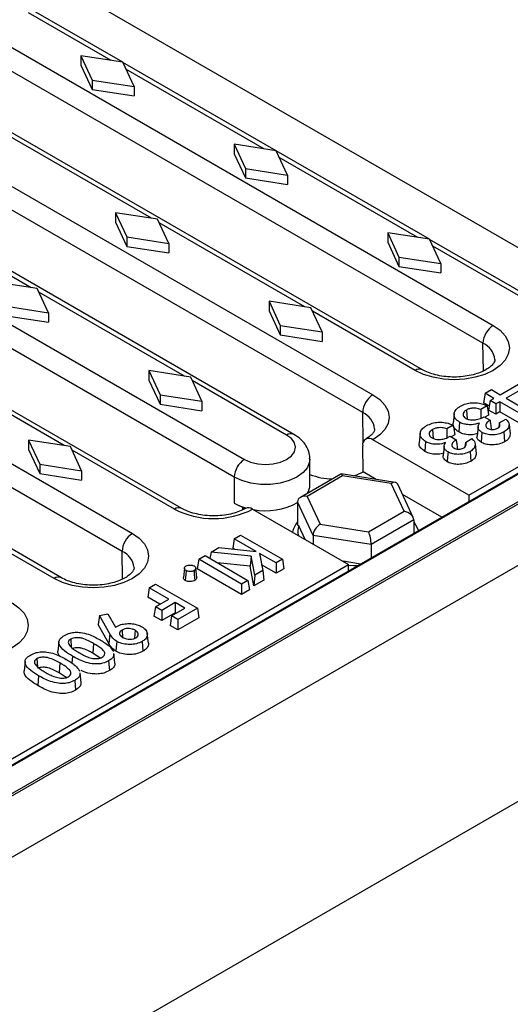
# Model space of a CAD drawing. Units: millimetres. Extents: x 0 to 420, y 0 to 297.
# Drawn here: x 136 to 152, y 110 to 144 of the extents above; entities that cross this region are included whole.
import ezdxf

# ---------------------------------------------------------------- set-up
doc = ezdxf.new("R2010")
doc.units = ezdxf.units.MM

msp = doc.modelspace()

# ---------------------------------------------------------------- linework, layer by layer
at = {"color": 7, "linetype": 'Continuous', "lineweight": 25}
for p, q in [((160.4195, 131.4583), (131.5696, 148.1131)), ((139.0795, 142.3068), (136.074, 144.0418)), ((134.493, 143.2486), (151.8878, 133.2068)), ((70.3341, 77.3305), (183.4712, 142.6431)), ((151.5343, 132.5873), (134.1395, 142.6292)), ((137.6334, 142.5307), (138.0223, 141.6939)), ((139.0829, 142.3062), (137.6334, 142.5307)), ((137.6334, 142.5307), (137.6334, 142.2041)), ((137.6334, 142.2041), (138.0223, 141.3673)), ((139.4719, 141.4694), (139.0829, 142.3062)), ((144.3828, 139.2452), (139.0839, 142.3042)), ((149.4383, 131.6732), (132.0435, 141.715)), ((138.0223, 141.6939), (139.4719, 141.4694)), ((138.0223, 141.6939), (138.0223, 141.3673)), ((138.0223, 141.3673), (139.4719, 141.1428)), ((139.4719, 141.4694), (139.4719, 141.1428)), ((130.3352, 140.8484), (147.73, 130.8066)), ((147.3765, 130.1871), (129.9817, 140.2289)), ((142.9367, 139.4692), (143.3256, 138.6324)), ((144.3862, 139.2447), (142.9367, 139.4692)), ((142.9367, 139.4692), (142.9367, 139.1426)), ((144.9977, 129.4362), (128.1686, 139.1515)), ((142.9367, 139.1426), (143.3256, 138.3058)), ((144.7752, 138.4079), (144.3862, 139.2447)), ((149.6861, 136.1837), (144.3872, 139.2427)), ((143.3256, 138.6324), (144.7752, 138.4079)), ((143.3256, 138.6324), (143.3256, 138.3058)), ((143.3256, 138.3058), (144.7752, 138.0813)), ((144.7752, 138.4079), (144.7752, 138.0813)), ((126.4602, 138.2849), (143.2894, 128.5696)), ((138.8355, 137.1016), (139.2244, 136.2648)), ((140.285, 136.8771), (138.8355, 137.1016)), ((138.8355, 137.1016), (138.8355, 136.775)), ((141.1228, 126.8727), (123.7279, 136.9145)), ((138.8355, 136.775), (139.2244, 135.9382)), ((140.6739, 136.0403), (140.285, 136.8771)), ((139.2244, 136.2648), (140.6739, 136.0403)), ((139.2244, 136.2648), (139.2244, 135.9382)), ((148.24, 136.4077), (148.6289, 135.5709)), ((149.6895, 136.1832), (148.24, 136.4077)), ((148.24, 136.4077), (148.24, 136.0811)), ((122.0196, 136.0479), (139.4144, 126.0061)), ((139.2244, 135.9382), (140.6739, 135.7137)), ((140.6739, 136.0403), (140.6739, 135.7137)), ((148.24, 136.0811), (148.6289, 135.2442)), ((150.0785, 135.3463), (149.6895, 136.1832)), ((153.4688, 134), (149.6905, 136.1812)), ((139.0609, 125.3866), (121.6661, 135.4284)), ((148.6289, 135.5709), (148.6289, 135.2442)), ((148.6289, 135.5709), (150.0785, 135.3463)), ((148.6289, 135.2442), (150.0785, 135.0197)), ((150.0785, 135.3463), (150.0785, 135.0197)), ((71.0413, 69.5734), (184.1783, 134.8861)), ((136.1272, 134.4769), (134.6777, 134.7014)), ((136.965, 124.4725), (119.5701, 134.5143)), ((136.5161, 133.64), (136.1272, 134.4769)), ((144.1388, 134.0401), (144.5277, 133.2033)), ((145.5883, 133.8156), (144.1388, 134.0401)), ((144.1388, 134.0401), (144.1388, 133.7135)), ((135.0666, 133.8646), (136.5161, 133.64)), ((135.0666, 133.5379), (136.5161, 133.3134)), ((136.5161, 133.64), (136.5161, 133.3134)), ((144.1388, 133.7135), (144.5277, 132.8767)), ((145.9772, 132.9788), (145.5883, 133.8156)), ((144.5277, 133.2033), (145.9772, 132.9788)), ((144.5277, 133.2033), (144.5277, 132.8767)), ((144.5277, 132.8767), (145.9772, 132.6521)), ((145.9772, 132.9788), (145.9772, 132.6521)), ((159.4079, 131.9368), (88.8386, 91.198)), ((159.4579, 131.9319), (88.8886, 91.1931)), ((151.0472, 127.3332), (159.2355, 132.0602)), ((139.981, 131.6398), (140.3699, 130.803)), ((141.4305, 131.4153), (139.981, 131.6398)), ((139.981, 131.6398), (139.981, 131.3132)), ((89.7089, 90.7196), (160.2781, 131.4583)), ((89.7089, 90.6379), (160.4195, 131.4583)), ((139.981, 131.3132), (140.3699, 130.4764)), ((141.8195, 130.5785), (141.4305, 131.4153)), ((152.1317, 130.8071), (152.7649, 131.1727)), ((140.3699, 130.803), (140.3699, 130.4764)), ((140.3699, 130.803), (141.8195, 130.5785)), ((151.6055, 130.8579), (151.556, 130.5312)), ((151.6055, 130.8579), (151.8247, 130.9844)), ((151.9125, 130.6806), (151.6055, 130.8579)), ((151.8247, 130.9844), (152.1317, 130.8071)), ((152.7333, 130.9236), (152.3316, 130.6917)), ((140.3699, 130.4764), (141.8195, 130.2519)), ((141.8195, 130.5785), (141.8195, 130.2519)), ((151.7503, 130.4191), (151.556, 130.5312)), ((151.7782, 130.6031), (151.7287, 130.2765)), ((151.7782, 130.6031), (151.9125, 130.6806)), ((151.9782, 130.4876), (151.7782, 130.6031)), ((152.1125, 130.5652), (151.9782, 130.4876)), ((151.9782, 130.4876), (151.9782, 130.1325)), ((153.0911, 130.0002), (152.1125, 130.5652)), ((152.1125, 130.5652), (152.1125, 130.21)), ((152.3316, 130.6917), (152.9492, 130.3352)), ((150.5359, 130.147), (150.501, 129.8217)), ((150.9613, 130.2773), (150.9832, 129.9714)), ((151.6772, 130.4247), (151.4559, 130.2969)), ((151.9782, 130.1325), (151.7287, 130.2765)), ((152.1125, 130.21), (151.9782, 130.1325)), ((153.0911, 129.6451), (152.1125, 130.21)), ((150.7222, 129.8613), (150.6973, 129.5204)), ((151.5746, 130.0432), (151.7772, 129.9262)), ((151.7287, 130.0992), (151.6031, 130.0267)), ((152.0971, 129.8345), (152.0767, 129.6782)), ((152.0971, 129.8345), (152.3196, 129.963)), ((149.3654, 129.4713), (149.3305, 129.146)), ((149.7908, 129.6016), (149.8127, 129.2957)), ((150.5067, 129.749), (150.2854, 129.6212)), ((151.3647, 129.7027), (151.3298, 129.3773)), ((152.4376, 129.7747), (152.4726, 129.4486)), ((135.8232, 129.2396), (136.2121, 128.4028)), ((137.2728, 129.0151), (135.8232, 129.2396)), ((135.8232, 129.2396), (135.8232, 128.913)), ((151.0472, 127.3332), (147.73, 129.2482)), ((149.5517, 129.1856), (149.5268, 128.8447)), ((150.4041, 129.3674), (150.6067, 129.2505)), ((150.5582, 129.4235), (150.4326, 129.351)), ((150.9266, 129.1588), (150.9062, 129.0025)), ((150.9266, 129.1588), (151.1491, 129.2872)), ((135.8232, 128.913), (136.2121, 128.0762)), ((137.6617, 128.1783), (137.2728, 129.0151)), ((147.39, 128.138), (147.3765, 129.0369)), ((150.1942, 129.027), (150.1593, 128.7016)), ((151.2671, 129.099), (151.3021, 128.7729)), ((145.5497, 127.6841), (145.5497, 128.5823)), ((136.2121, 128.4028), (136.2121, 128.0762)), ((136.2121, 128.4028), (137.6617, 128.1783)), ((137.6617, 128.1783), (137.6617, 127.8517)), ((147.8417, 127.8773), (147.39, 128.138)), ((136.2121, 128.0762), (137.6617, 127.8517)), ((142.9358, 127.9572), (142.9358, 127.059)), ((146.6197, 128.0627), (145.2218, 127.2557)), ((146.6831, 127.9979), (145.4583, 127.2909)), ((148.5008, 127.7753), (146.6301, 128.0647)), ((148.3561, 127.7391), (146.6831, 127.9979)), ((148.8044, 126.7733), (148.3561, 127.7391)), ((149.1186, 126.5639), (148.5861, 127.7111)), ((145.6617, 125.9387), (145.1237, 127.0977)), ((145.1237, 127.0977), (145.1237, 126.2987)), ((145.4583, 127.2909), (145.9066, 126.325)), ((150.1087, 126.5685), (148.7533, 127.351)), ((151.0472, 127.3332), (151.0472, 127.1103)), ((143.2322, 126.9036), (143.1199, 126.9684)), ((143.1199, 126.9684), (143.3554, 126.8873)), ((143.3014, 126.8606), (143.2322, 126.9036)), ((143.5722, 126.848), (146.8894, 124.933)), ((147.5797, 126.0662), (148.8044, 126.7733)), ((149.139, 126.4766), (147.6693, 125.6281)), ((149.139, 126.4766), (149.139, 126.0087)), ((145.1237, 126.2987), (145.1671, 126.2694)), ((145.384, 125.8021), (145.1671, 126.2694)), ((145.9066, 126.325), (147.5797, 126.0662)), ((142.9345, 125.8217), (142.885, 125.4951)), ((142.9345, 125.8217), (143.1537, 125.9482)), ((143.6901, 125.3856), (142.9345, 125.8217)), ((143.1537, 125.9482), (144.6009, 125.1128)), ((147.6693, 125.6281), (145.6617, 125.9387)), ((145.6617, 125.9387), (145.6617, 125.6418)), ((142.1418, 125.3641), (142.0945, 125.1418)), ((142.1418, 125.3641), (142.4049, 125.516)), ((143.5214, 125.2242), (142.1418, 125.3641)), ((142.4049, 125.516), (143.6901, 125.3856)), ((142.9436, 125.4613), (142.885, 125.4951)), ((147.6693, 125.6281), (147.6693, 125.1603)), ((141.7065, 125.1128), (141.657, 124.7862)), ((141.7065, 125.1128), (141.9256, 125.2393)), ((143.192, 124.2552), (141.7065, 125.1128)), ((141.9256, 125.2393), (143.4112, 124.3817)), ((143.5214, 125.2242), (143.4895, 124.8803)), ((143.6451, 124.561), (143.5214, 125.2242)), ((144.3817, 124.9863), (143.8096, 125.3166)), ((143.8096, 125.3166), (143.9206, 124.7201)), ((144.6009, 125.1128), (144.3817, 124.9863)), ((144.6009, 125.1128), (144.6504, 124.7862)), ((147.3045, 124.9497), (146.698, 125.0435)), ((101.1537, 98.5304), (146.8894, 124.933)), ((141.2126, 124.8098), (141.1776, 124.4843)), ((141.6383, 124.4851), (141.6034, 124.8107)), ((143.192, 123.9), (141.657, 124.7862)), ((143.4895, 124.8803), (142.3467, 124.9962)), ((143.6181, 124.1902), (143.4895, 124.8803)), ((143.9206, 124.7201), (143.6451, 124.561)), ((144.3817, 124.6311), (143.8836, 124.9186)), ((143.9206, 124.7201), (143.9572, 124.386)), ((144.3817, 124.9863), (144.3817, 124.6311)), ((144.6504, 124.7862), (144.3817, 124.6311)), ((146.8894, 124.71), (146.8894, 124.933)), ((143.4112, 124.3817), (143.192, 124.2552)), ((143.4112, 124.3817), (143.4607, 124.0551)), ((143.6451, 124.561), (143.6181, 124.1902)), ((143.9572, 124.386), (143.6181, 124.1902)), ((139.9987, 124.1269), (139.9492, 123.8003)), ((139.9987, 124.1269), (140.2178, 124.2534)), ((140.6703, 123.7392), (139.9987, 124.1269)), ((140.2178, 124.2534), (141.665, 123.4179)), ((143.192, 124.2552), (143.192, 123.9)), ((143.4607, 124.0551), (143.192, 123.9)), ((140.3626, 123.5616), (139.9492, 123.8003)), ((140.2097, 123.4733), (140.6703, 123.7392)), ((140.2097, 123.4733), (140.1603, 123.1467)), ((140.4289, 123.3468), (140.2097, 123.4733)), ((140.8894, 123.6127), (140.4289, 123.3468)), ((140.4289, 123.3468), (140.4289, 122.9916)), ((140.7662, 123.1521), (141.2267, 123.4179)), ((141.2267, 123.4179), (140.8894, 123.6127)), ((140.8894, 123.6127), (140.8894, 123.2575)), ((141.665, 123.4179), (140.9854, 123.0256)), ((141.665, 123.4179), (141.7145, 123.0913)), ((138.2795, 123.169), (138.2354, 122.8552)), ((138.2795, 123.169), (138.571, 123.2245)), ((138.6365, 122.5369), (138.2795, 123.169)), ((138.571, 123.2245), (138.8298, 122.7665)), ((140.4289, 122.9916), (140.1603, 123.1467)), ((140.8894, 123.2575), (140.4289, 122.9916)), ((140.7662, 123.1521), (140.7167, 122.8255)), ((140.9854, 123.0256), (140.7662, 123.1521)), ((140.9191, 123.2404), (140.8894, 123.2575)), ((141.7145, 123.0913), (140.9854, 122.6704)), ((140.9854, 123.0256), (140.9854, 122.6704)), ((138.6033, 122.2039), (138.2354, 122.8552)), ((139.0573, 122.6658), (139.0759, 122.4094)), ((139.5122, 122.6575), (139.492, 122.3796)), ((140.9854, 122.6704), (140.7167, 122.8255)), ((137.284, 122.3511), (137.3044, 122.0696)), ((138.6365, 122.5369), (138.6033, 122.2039)), ((139.9666, 122.2166), (139.9317, 122.5421)), ((136.8753, 122.256), (136.8403, 121.9305)), ((138.0757, 122.2018), (138.051, 121.8609)), ((139.7541, 122.2705), (139.7789, 121.9296)), ((136.1135, 121.6754), (136.1338, 121.3939)), ((138.2974, 121.6938), (138.051, 121.8609)), ((138.8114, 121.5299), (138.7764, 121.8558)), ((135.7048, 121.5803), (135.6698, 121.2548)), ((136.9052, 121.5261), (136.8805, 121.1852)), ((138.5951, 121.6014), (138.6201, 121.2606)), ((136.174, 121.0842), (136.1492, 120.7433)), ((137.1269, 121.0181), (136.8805, 121.1852)), ((137.4246, 120.9257), (137.4496, 120.5849)), ((137.6409, 120.8542), (137.6059, 121.1801))]:
    msp.add_line(p, q, dxfattribs=at)
at = {"color": 8, "linetype": 'Continuous', "lineweight": 25}
for p, q in [((138.6793, 142.3687), (135.824, 144.017)), ((143.9826, 139.3072), (139.1913, 142.0732)), ((140.0746, 136.9097), (135.0382, 139.8172)), ((149.2859, 136.2457), (144.4946, 139.0116)), ((142.9358, 127.9502), (126.1067, 137.6654)), ((135.9168, 134.5095), (130.8804, 137.4169)), ((145.3779, 133.8482), (140.3415, 136.7556)), ((153.2189, 133.9752), (149.7979, 135.9501)), ((141.2201, 131.4479), (136.1837, 134.3554)), ((149.1883, 131.6484), (145.6448, 133.6941)), ((151.5489, 131.6292), (151.5343, 132.5873)), ((137.0623, 129.0477), (132.0259, 131.9552)), ((144.7477, 129.4115), (141.487, 131.2939)), ((147.3922, 129.1556), (147.3765, 130.1871)), ((140.8728, 126.848), (137.3292, 128.8936)), ((143.2334, 126.8261), (143.2322, 126.9036)), ((136.715, 124.4477), (133.1714, 126.4934)), ((139.0756, 124.4285), (139.0609, 125.3866)), ((137.3445, 121.7599), (137.3272, 121.5223))]:
    msp.add_line(p, q, dxfattribs=at)
at = {"color": 7, "linetype": 'Continuous', "lineweight": 25, "flags": 128}
for points in [[(151.8878, 133.2068), (152.1252, 133.0398), (152.3016, 132.8493), (152.4102, 132.6426), (152.4469, 132.4276), (152.4102, 132.2127), (152.3016, 132.0059), (152.1252, 131.8154), (151.8878, 131.6484), (151.5986, 131.5114), (151.2685, 131.4096), (150.9105, 131.3469), (150.5381, 131.3257), (150.1657, 131.3469), (149.8076, 131.4096), (149.4776, 131.5114), (149.1883, 131.6484)], [(147.73, 130.8066), (147.9674, 130.6396), (148.1438, 130.4491), (148.2524, 130.2424), (148.2891, 130.0274), (148.2524, 129.8124), (148.1438, 129.6057), (147.9674, 129.4152), (147.73, 129.2482)], [(151.4955, 129.5035), (151.483, 129.3331), (151.4706, 129.1627)], [(152.2563, 129.5183), (152.2686, 129.3478), (152.281, 129.1774)], [(143.2894, 128.5696), (143.503, 128.475), (143.7517, 128.4155), (144.0186, 128.3953), (144.2854, 128.4155), (144.5342, 128.475), (144.7477, 128.5696), (144.9116, 128.6929), (145.0146, 128.8365), (145.0497, 128.9905), (145.0146, 129.1446), (144.9116, 129.2882), (144.7477, 129.4115)], [(150.325, 128.8278), (150.3125, 128.6574), (150.3001, 128.487)], [(151.0858, 128.8426), (151.0981, 128.6721), (151.1105, 128.5017)], [(147.0647, 127.9975), (147.1736, 128.0355), (147.39, 128.138)], [(149.139, 126.4083), (149.2647, 126.1992), (149.3002, 126.1018)], [(139.4144, 126.0061), (139.6518, 125.8391), (139.8282, 125.6486), (139.9368, 125.4419), (139.9735, 125.2269), (139.9368, 125.0119), (139.8282, 124.8052), (139.6518, 124.6147), (139.4144, 124.4477), (139.1252, 124.3107), (138.7952, 124.2089), (138.4371, 124.1462), (138.0647, 124.125), (137.6923, 124.1462), (137.3342, 124.2089), (137.0042, 124.3107), (136.715, 124.4477)], [(141.2698, 124.7224), (141.2597, 124.5842), (141.245, 124.3815)], [(141.5458, 124.7228), (141.5559, 124.5845), (141.5706, 124.3818)], [(146.8894, 124.9061), (147.0588, 124.8984), (147.2162, 124.8987)], [(135.2567, 123.6058), (135.494, 123.4389), (135.6704, 123.2484), (135.7791, 123.0416), (135.8157, 122.8267), (135.7791, 122.6117), (135.6704, 122.405), (135.494, 122.2145), (135.2567, 122.0475), (134.9674, 121.9104), (134.6374, 121.8086), (134.2793, 121.7459), (133.9069, 121.7247), (133.5345, 121.7459), (133.1765, 121.8086), (132.8465, 121.9104), (132.5572, 122.0475)], [(138.872, 122.2738), (138.8646, 122.1715), (138.8572, 122.0693), (138.8473, 121.9329)]]:
    msp.add_lwpolyline(points, dxfattribs=at)
at = {"color": 8, "linetype": 'Continuous', "lineweight": 25, "flags": 128}
msp.add_lwpolyline([(145.5497, 128.5844), (145.5401, 128.4833), (145.4638, 128.2903), (145.3151, 128.112), (145.1013, 127.9572), (144.8332, 127.8338), (144.5243, 127.7479), (144.19, 127.7039), (143.8471, 127.7039), (143.5128, 127.7479), (143.2039, 127.8338), (142.9358, 127.9572)], dxfattribs=at)
at = {"color": 7, "linetype": 'Continuous', "lineweight": 25}
for centre, radius, start, end in [((152.3002, 132.5609), 0.7663, 122.55465, 178.02274), ((148.1424, 130.1607), 0.7663, 122.55465, 178.02274), ((147.5921, 129.0776), 0.2194, 51.04528, 190.69734), ((143.7034, 127.9223), 0.7684, 122.60548, 177.39452), ((146.3474, 130.0481), 2.1511, 248.23283, 269.60759), ((144.9936, 127.6894), 0.5562, 328.3161, 359.45621), ((143.7405, 128.4606), 1.6161, 240.1401, 247.42089), ((144.0232, 129.1158), 2.321, 259.3789, 298.30442), ((142.2225, 129.4529), 2.9339, 242.60967, 297.39033), ((143.4259, 126.6442), 0.2508, 54.3094, 114.5025), ((145.8402, 125.8374), 0.9161, 141.44863, 166.40175), ((145.8087, 126.0526), 0.6772, 161.32601, 189.33698), ((139.8268, 125.3602), 0.7663, 122.55465, 178.02274)]:
    msp.add_arc(centre, radius, start, end, dxfattribs=at)
at = {"color": 8, "linetype": 'Continuous', "lineweight": 25}
for centre, radius, start, end in [((151.2537, 131.949), 0.6973, 6.29112, 66.26935), ((149.3347, 131.4448), 0.2508, 65.44416, 125.69527), ((147.0814, 129.5385), 0.7126, 6.72969, 65.53454), ((144.8928, 129.2207), 0.2397, 64.03865, 127.25389), ((141.0193, 126.6438), 0.2513, 65.83048, 125.66137), ((138.7803, 124.7483), 0.6973, 6.29112, 66.26935), ((136.8613, 124.2441), 0.2508, 65.44416, 125.69527)]:
    msp.add_arc(centre, radius, start, end, dxfattribs=at)
at = {"color": 7, "linetype": 'Continuous', "lineweight": 25}
for centre, major_axis, ratio, start_param, end_param in [((146.6831, 127.7529), (-0.0583, 0.3117), 0.2184026, 5.5746084, 6.3599253), ((148.3561, 127.4941), (0.1957, 0.2603), 0.565784, 5.9891715, 7.209036), ((145.4583, 127.0459), (0.3267, -0.1033), 0.6979427, 1.7880701, 3.3588664), ((148.8044, 126.5283), (0.3267, -0.1033), 0.6979427, 0.2172738, 1.7880701), ((145.9066, 126.0801), (0.1957, 0.2603), 0.565784, 0.9258507, 2.496647), ((147.5797, 125.8213), (-0.0583, 0.3117), 0.2184026, 4.0038121, 5.5746084)]:
    msp.add_ellipse(centre, major_axis=major_axis, ratio=ratio, start_param=start_param, end_param=end_param, dxfattribs=at)
for points, knots in [([(151.9444, 132.0238), (151.9452, 132.0164), (151.9478, 131.9932), (151.9336, 131.9484), (151.8799, 131.8606), (151.7702, 131.755), (151.6019, 131.6469), (151.3868, 131.5519), (151.1323, 131.4774), (150.8485, 131.4293), (150.5485, 131.412), (150.247, 131.4272), (149.9589, 131.4738), (149.6995, 131.5482), (149.5323, 131.6205), (149.4545, 131.6642), (149.4383, 131.6732)], [0, 0, 0, 0, 0.0383465, 0.1203999, 0.1946015, 0.2738654, 0.3502382, 0.4268225, 0.5045458, 0.5834525, 0.6631762, 0.7432348, 0.8230442, 0.9020164, 0.9797135, 1, 1, 1, 1]), ([(150.7565, 130.4121), (150.8186, 130.4429), (150.9324, 130.4994), (151.1456, 130.5348), (151.3521, 130.5286), (151.5343, 130.4878), (151.6333, 130.4441), (151.6772, 130.4247)], [0, 0, 0, 0, 0.2382087, 0.4365711, 0.6347156, 0.8376743, 1, 1, 1, 1]), ([(150.7222, 129.8613), (150.6697, 129.898), (150.5666, 129.9703), (150.5236, 130.1059), (150.5512, 130.2354), (150.6393, 130.3385), (150.7233, 130.3912), (150.7565, 130.4121)], [0, 0, 0, 0, 0.2295146, 0.4513964, 0.6501069, 0.8616639, 1, 1, 1, 1]), ([(150.9613, 130.2773), (150.9325, 130.2578), (150.8774, 130.2206), (150.8418, 130.1501), (150.8454, 130.08), (150.8863, 130.0233), (150.9286, 129.9962), (150.9442, 129.9861)], [0, 0, 0, 0, 0.2348079, 0.4488599, 0.662691, 0.8753958, 1, 1, 1, 1]), ([(151.4559, 130.2969), (151.4023, 130.3146), (151.3151, 130.3433), (151.1752, 130.3457), (151.0577, 130.3252), (150.995, 130.294), (150.9613, 130.2773)], [0, 0, 0, 0, 0.3359882, 0.5461753, 0.7564488, 1, 1, 1, 1]), ([(151.4559, 130.2969), (151.4564, 130.2584), (151.4573, 130.1804), (151.4585, 130.0788), (151.4593, 130.0158), (151.4595, 129.9922)], [0, 0, 0, 0, 0.3792051, 0.7685369, 1, 1, 1, 1]), ([(151.6772, 130.4247), (151.6858, 130.3704), (151.703, 130.262), (151.7202, 130.1535), (151.7287, 130.0992)], [0, 0, 0, 0, 0.4999999, 1, 1, 1, 1]), ([(149.586, 129.7363), (149.6481, 129.7672), (149.7619, 129.8237), (149.9751, 129.8591), (150.1816, 129.8529), (150.3638, 129.812), (150.4628, 129.7684), (150.5067, 129.749)], [0, 0, 0, 0, 0.2382087, 0.4365711, 0.6347156, 0.8376743, 1, 1, 1, 1]), ([(150.6973, 129.5204), (150.6458, 129.5568), (150.5408, 129.6309), (150.4895, 129.7437), (150.5052, 129.8065), (150.5089, 129.8212)], [0, 0, 0, 0, 0.4253541, 0.8653692, 1, 1, 1, 1]), ([(151.4126, 129.8247), (151.3229, 129.7993), (151.1815, 129.7592), (150.9671, 129.7718), (150.8243, 129.8077), (150.7524, 129.8454), (150.7222, 129.8613)], [0, 0, 0, 0, 0.3894644, 0.6135377, 0.8374311, 1, 1, 1, 1]), ([(150.9442, 129.9861), (150.9785, 129.9705), (151.0432, 129.941), (151.1771, 129.9294), (151.3295, 129.9441), (151.4664, 129.9888), (151.5447, 130.0282), (151.5746, 130.0432)], [0, 0, 0, 0, 0.1829917, 0.344866, 0.5578783, 0.8315499, 1, 1, 1, 1]), ([(151.4955, 129.5035), (151.4605, 129.5281), (151.3902, 129.5776), (151.3551, 129.6702), (151.3747, 129.7532), (151.4007, 129.8023), (151.4126, 129.8247)], [0, 0, 0, 0, 0.2749706, 0.5525465, 0.7951505, 1, 1, 1, 1]), ([(151.7772, 129.9262), (151.7441, 129.9026), (151.6831, 129.8591), (151.6304, 129.7886), (151.6235, 129.7234), (151.6488, 129.6727), (151.6842, 129.6488), (151.6975, 129.6398)], [0, 0, 0, 0, 0.2844543, 0.524176, 0.7063496, 0.889815, 1, 1, 1, 1]), ([(151.7772, 129.9262), (151.7834, 129.8839), (151.7944, 129.8085), (151.8102, 129.7), (151.8198, 129.6338), (151.8247, 129.6007)], [0, 0, 0, 0, 0.3900706, 0.6950353, 1, 1, 1, 1]), ([(152.0391, 129.6459), (152.0622, 129.6626), (152.1083, 129.6957), (152.1272, 129.7583), (152.1181, 129.8053), (152.1011, 129.829), (152.0971, 129.8345)], [0, 0, 0, 0, 0.3118015, 0.6208108, 0.9116211, 1, 1, 1, 1]), ([(152.3196, 129.963), (152.3386, 129.9461), (152.3757, 129.9134), (152.4226, 129.8507), (152.432, 129.8032), (152.4376, 129.7747)], [0, 0, 0, 0, 0.2972759, 0.5782157, 1, 1, 1, 1]), ([(147.7866, 129.6227), (147.7874, 129.6156), (147.7899, 129.5926), (147.7759, 129.5481), (147.7216, 129.4604), (147.6228, 129.3627), (147.5225, 129.2997), (147.48, 129.273)], [0, 0, 0, 0, 0.1114645, 0.3596061, 0.5840025, 0.823708, 1, 1, 1, 1]), ([(149.5517, 129.1856), (149.4992, 129.2223), (149.3961, 129.2946), (149.3531, 129.4302), (149.3807, 129.5597), (149.4688, 129.6628), (149.5528, 129.7155), (149.586, 129.7363)], [0, 0, 0, 0, 0.2295146, 0.45139637, 0.65010689, 0.86166385, 1, 1, 1, 1]), ([(149.7908, 129.6016), (149.762, 129.5821), (149.7069, 129.5449), (149.6712, 129.4744), (149.6749, 129.4043), (149.7158, 129.3476), (149.758, 129.3204), (149.7737, 129.3104)], [0, 0, 0, 0, 0.2348079, 0.4488599, 0.662691, 0.8753958, 1, 1, 1, 1]), ([(150.2854, 129.6212), (150.2317, 129.6388), (150.1445, 129.6675), (150.0047, 129.67), (149.8872, 129.6495), (149.8245, 129.6183), (149.7908, 129.6016)], [0, 0, 0, 0, 0.3359882, 0.5461753, 0.7564488, 1, 1, 1, 1]), ([(150.2854, 129.6212), (150.2859, 129.5827), (150.2868, 129.5047), (150.288, 129.4031), (150.2887, 129.34), (150.289, 129.3165)], [0, 0, 0, 0, 0.3792051, 0.7685369, 1, 1, 1, 1]), ([(150.5067, 129.749), (150.5153, 129.6947), (150.5325, 129.5863), (150.5497, 129.4778), (150.5582, 129.4235)], [0, 0, 0, 0, 0.4999999, 1, 1, 1, 1]), ([(151.3572, 129.4593), (151.2951, 129.4444), (151.1704, 129.4143), (150.9714, 129.4228), (150.8096, 129.4619), (150.7313, 129.5028), (150.6973, 129.5204)], [0, 0, 0, 0, 0.27888768, 0.55979747, 0.80934875, 1, 1, 1, 1]), ([(152.2563, 129.5183), (152.1936, 129.4887), (152.076, 129.433), (151.8588, 129.4133), (151.6661, 129.4308), (151.5516, 129.4724), (151.5022, 129.4998), (151.4955, 129.5035)], [0, 0, 0, 0, 0.2834957, 0.532405, 0.7556999, 0.967112, 1, 1, 1, 1]), ([(151.6975, 129.6398), (151.7207, 129.6288), (151.7633, 129.6084), (151.8431, 129.598), (151.92, 129.6017), (151.988, 129.6191), (152.0233, 129.6377), (152.0391, 129.6459)], [0, 0, 0, 0, 0.23334268, 0.42948207, 0.62500743, 0.83338564, 1, 1, 1, 1]), ([(152.4376, 129.7747), (152.4309, 129.7269), (152.4184, 129.6382), (152.3215, 129.5575), (152.2647, 129.5233), (152.2563, 129.5183)], [0, 0, 0, 0, 0.4983244, 0.9258899, 1, 1, 1, 1]), ([(152.4726, 129.4486), (152.4664, 129.4011), (152.4545, 129.3103), (152.3568, 129.2231), (152.2933, 129.1848), (152.281, 129.1774)], [0, 0, 0, 0, 0.469882, 0.8971052, 1, 1, 1, 1]), ([(145.5417, 128.5848), (145.5437, 128.6151), (145.5508, 128.7214), (145.4966, 128.8991), (145.3897, 129.0995), (145.2262, 129.2861), (145.0787, 129.383), (144.9977, 129.4362)], [0, 0, 0, 0, 0.0861535, 0.3026767, 0.5154453, 0.734002, 1, 1, 1, 1]), ([(149.5268, 128.8447), (149.4753, 128.8811), (149.3703, 128.9552), (149.3189, 129.068), (149.3347, 129.1308), (149.3384, 129.1455)], [0, 0, 0, 0, 0.4253541, 0.8653692, 1, 1, 1, 1]), ([(150.2421, 129.149), (150.1523, 129.1236), (150.011, 129.0835), (149.7966, 129.0961), (149.6537, 129.132), (149.5819, 129.1697), (149.5517, 129.1856)], [0, 0, 0, 0, 0.3894644, 0.6135377, 0.8374311, 1, 1, 1, 1]), ([(149.7737, 129.3104), (149.808, 129.2948), (149.8727, 129.2653), (150.0066, 129.2537), (150.159, 129.2684), (150.2959, 129.3131), (150.3742, 129.3524), (150.4041, 129.3674)], [0, 0, 0, 0, 0.1829917, 0.344866, 0.5578783, 0.8315499, 1, 1, 1, 1]), ([(150.325, 128.8278), (150.29, 128.8524), (150.2197, 128.9019), (150.1846, 128.9945), (150.2042, 129.0775), (150.2302, 129.1266), (150.2421, 129.149)], [0, 0, 0, 0, 0.2749706, 0.5525465, 0.7951505, 1, 1, 1, 1]), ([(150.6067, 129.2505), (150.5736, 129.2269), (150.5126, 129.1834), (150.4599, 129.1128), (150.453, 129.0476), (150.4783, 128.997), (150.5137, 128.9731), (150.527, 128.9641)], [0, 0, 0, 0, 0.2844543, 0.524176, 0.7063496, 0.889815, 1, 1, 1, 1]), ([(150.6067, 129.2505), (150.6129, 129.2081), (150.6239, 129.1328), (150.6397, 129.0243), (150.6493, 128.9581), (150.6542, 128.925)], [0, 0, 0, 0, 0.3900706, 0.6950353, 1, 1, 1, 1]), ([(150.8686, 128.9702), (150.8917, 128.9869), (150.9378, 129.02), (150.9567, 129.0826), (150.9476, 129.1296), (150.9306, 129.1533), (150.9266, 129.1588)], [0, 0, 0, 0, 0.31180147, 0.62081078, 0.91162108, 1, 1, 1, 1]), ([(151.1491, 129.2872), (151.1681, 129.2704), (151.2052, 129.2377), (151.2521, 129.175), (151.2614, 129.1275), (151.2671, 129.099)], [0, 0, 0, 0, 0.2972759, 0.5782157, 1, 1, 1, 1]), ([(151.4706, 129.1627), (151.4296, 129.193), (151.3515, 129.251), (151.3188, 129.3325), (151.3316, 129.3719), (151.3332, 129.377)], [0, 0, 0, 0, 0.4893423, 0.9338399, 1, 1, 1, 1]), ([(152.281, 129.1774), (152.2189, 129.1476), (152.098, 129.0897), (151.873, 129.0662), (151.6664, 129.0825), (151.5376, 129.1256), (151.4807, 129.1571), (151.4706, 129.1627)], [0, 0, 0, 0, 0.2655505, 0.51774, 0.7365658, 0.9530758, 1, 1, 1, 1]), ([(150.1867, 128.7836), (150.1246, 128.7687), (149.9999, 128.7386), (149.8009, 128.7471), (149.6391, 128.7862), (149.5608, 128.827), (149.5268, 128.8447)], [0, 0, 0, 0, 0.2788877, 0.5597975, 0.8093487, 1, 1, 1, 1]), ([(151.0858, 128.8426), (151.0231, 128.8129), (150.9055, 128.7573), (150.6883, 128.7376), (150.4956, 128.755), (150.3811, 128.7967), (150.3317, 128.8241), (150.325, 128.8278)], [0, 0, 0, 0, 0.2834957, 0.532405, 0.7556999, 0.967112, 1, 1, 1, 1]), ([(150.527, 128.9641), (150.5502, 128.953), (150.5928, 128.9327), (150.6726, 128.9223), (150.7495, 128.926), (150.8175, 128.9434), (150.8528, 128.9619), (150.8686, 128.9702)], [0, 0, 0, 0, 0.2333427, 0.4294821, 0.6250074, 0.8333856, 1, 1, 1, 1]), ([(151.2671, 129.099), (151.2604, 129.0512), (151.2479, 128.9625), (151.151, 128.8818), (151.0942, 128.8476), (151.0858, 128.8426)], [0, 0, 0, 0, 0.4983244, 0.9258899, 1, 1, 1, 1]), ([(151.3021, 128.7729), (151.2959, 128.7254), (151.284, 128.6346), (151.1863, 128.5473), (151.1228, 128.5091), (151.1105, 128.5017)], [0, 0, 0, 0, 0.469882, 0.8971052, 1, 1, 1, 1]), ([(150.3001, 128.487), (150.2591, 128.5173), (150.181, 128.5753), (150.1483, 128.6568), (150.1611, 128.6962), (150.1627, 128.7013)], [0, 0, 0, 0, 0.4893423, 0.9338399, 1, 1, 1, 1]), ([(151.1105, 128.5017), (151.0484, 128.4719), (150.9275, 128.414), (150.7025, 128.3905), (150.4959, 128.4068), (150.3671, 128.4499), (150.3102, 128.4814), (150.3001, 128.487)], [0, 0, 0, 0, 0.2655505, 0.51774, 0.7365658, 0.9530758, 1, 1, 1, 1]), ([(143.3222, 126.8727), (143.2898, 126.855), (143.195, 126.8033), (143.0017, 126.7278), (142.7381, 126.6602), (142.4481, 126.6207), (142.1462, 126.6126), (141.8467, 126.6369), (141.5662, 126.6922), (141.3159, 126.7722), (141.1863, 126.8397), (141.1228, 126.8727)], [0, 0, 0, 0, 0.0598173, 0.1749899, 0.2918972, 0.4104538, 0.5300357, 0.649903, 0.7691088, 0.8868583, 1, 1, 1, 1]), ([(139.471, 124.8231), (139.4718, 124.8157), (139.4744, 124.7924), (139.4602, 124.7477), (139.4065, 124.6599), (139.2968, 124.5543), (139.1285, 124.4462), (138.9135, 124.3512), (138.6589, 124.2767), (138.3752, 124.2286), (138.0752, 124.2113), (137.7736, 124.2264), (137.4855, 124.2731), (137.2262, 124.3475), (137.059, 124.4198), (136.9811, 124.4634), (136.965, 124.4725)], [0, 0, 0, 0, 0.0383465, 0.1203999, 0.1946015, 0.2738654, 0.3502382, 0.4268225, 0.5045458, 0.5834525, 0.6631762, 0.7432348, 0.8230442, 0.9020164, 0.9797135, 1, 1, 1, 1]), ([(141.2698, 124.7224), (141.2519, 124.7353), (141.2182, 124.7595), (141.2089, 124.8042), (141.2199, 124.8448), (141.2483, 124.8692), (141.2663, 124.8806), (141.2692, 124.8825)], [0, 0, 0, 0, 0.27435045, 0.51605594, 0.73713133, 0.958342, 1, 1, 1, 1]), ([(141.2692, 124.8825), (141.2916, 124.8928), (141.3336, 124.9121), (141.4115, 124.9176), (141.4806, 124.9106), (141.523, 124.8945), (141.5426, 124.8841), (141.5465, 124.8821)], [0, 0, 0, 0, 0.2749545, 0.5155796, 0.739443, 0.9495744, 1, 1, 1, 1]), ([(141.5458, 124.7228), (141.524, 124.7127), (141.4825, 124.6934), (141.4053, 124.6875), (141.3358, 124.694), (141.2933, 124.71), (141.2736, 124.7204), (141.2698, 124.7224)], [0, 0, 0, 0, 0.2695878, 0.5137586, 0.737657, 0.9498021, 1, 1, 1, 1]), ([(141.5465, 124.8821), (141.564, 124.8695), (141.5977, 124.8453), (141.6072, 124.8011), (141.5951, 124.7615), (141.5681, 124.7369), (141.5496, 124.7251), (141.5458, 124.7228)], [0, 0, 0, 0, 0.270392, 0.5182541, 0.7285679, 0.945686, 1, 1, 1, 1]), ([(141.245, 124.3815), (141.2273, 124.394), (141.1903, 124.4201), (141.1732, 124.459), (141.1789, 124.4802), (141.18, 124.4842)], [0, 0, 0, 0, 0.4285816, 0.8943301, 1, 1, 1, 1]), ([(141.5706, 124.3818), (141.5493, 124.3716), (141.5044, 124.35), (141.419, 124.3403), (141.3359, 124.3458), (141.2794, 124.3633), (141.2526, 124.3775), (141.245, 124.3815)], [0, 0, 0, 0, 0.22747948, 0.48098812, 0.69698743, 0.91471402, 1, 1, 1, 1]), ([(141.6374, 124.4852), (141.6374, 124.4721), (141.6373, 124.443), (141.6096, 124.4069), (141.5809, 124.3884), (141.5706, 124.3818)], [0, 0, 0, 0, 0.3432153, 0.7660178, 1, 1, 1, 1]), ([(138.8298, 122.7665), (138.8895, 122.7987), (138.9982, 122.8573), (139.2084, 122.8918), (139.4177, 122.8886), (139.6071, 122.8473), (139.7048, 122.7969), (139.7457, 122.7757)], [0, 0, 0, 0, 0.2353861, 0.4278889, 0.6190803, 0.8403423, 1, 1, 1, 1]), ([(139.0573, 122.6658), (139.0336, 122.6492), (138.9892, 122.618), (138.9688, 122.5592), (138.9779, 122.5006), (139.0158, 122.4476), (139.0594, 122.4197), (139.0781, 122.4078)], [0, 0, 0, 0, 0.2218035, 0.4157704, 0.6087014, 0.8327648, 1, 1, 1, 1]), ([(139.5122, 122.6575), (139.4818, 122.6725), (139.4232, 122.7012), (139.3118, 122.7197), (139.2013, 122.7174), (139.1141, 122.6952), (139.0724, 122.6736), (139.0573, 122.6658)], [0, 0, 0, 0, 0.2345395, 0.4515923, 0.6686451, 0.8798653, 1, 1, 1, 1]), ([(139.5299, 122.394), (139.5537, 122.411), (139.6023, 122.4456), (139.6225, 122.5107), (139.6086, 122.5741), (139.5663, 122.6233), (139.5269, 122.6483), (139.5122, 122.6575)], [0, 0, 0, 0, 0.2213309, 0.4509128, 0.6537563, 0.871248, 1, 1, 1, 1]), ([(139.7457, 122.7757), (139.7983, 122.739), (139.9013, 122.667), (139.9438, 122.5331), (139.9166, 122.4076), (139.8372, 122.3215), (139.7715, 122.2812), (139.7541, 122.2705)], [0, 0, 0, 0, 0.2514568, 0.4927375, 0.7034809, 0.9211846, 1, 1, 1, 1]), ([(137.3445, 121.7599), (137.2482, 121.8181), (137.0542, 121.9353), (136.8903, 122.1155), (136.8656, 122.2681), (136.9202, 122.3819), (137.012, 122.4426), (137.0636, 122.4768)], [0, 0, 0, 0, 0.2910403, 0.5863036, 0.7118221, 0.8380147, 1, 1, 1, 1]), ([(137.0636, 122.4768), (137.1257, 122.5078), (137.2352, 122.5624), (137.4386, 122.5936), (137.6616, 122.5832), (137.9739, 122.5056), (138.1714, 122.3964), (138.2979, 122.3266)], [0, 0, 0, 0, 0.1705172, 0.300323, 0.4297334, 0.6349338, 1, 1, 1, 1]), ([(137.284, 122.3511), (137.2612, 122.335), (137.2161, 122.3033), (137.1934, 122.2399), (137.2067, 122.1989), (137.2136, 122.1776)], [0, 0, 0, 0, 0.3305458, 0.6528983, 1, 1, 1, 1]), ([(138.0757, 122.2018), (138.0169, 122.2342), (137.8958, 122.301), (137.722, 122.3742), (137.5534, 122.404), (137.4304, 122.4021), (137.3391, 122.3794), (137.2995, 122.359), (137.284, 122.3511)], [0, 0, 0, 0, 0.2641102, 0.5437415, 0.6858242, 0.828597, 0.9331522, 1, 1, 1, 1]), ([(138.2979, 122.3266), (138.3533, 122.2931), (138.4643, 122.2261), (138.6451, 122.098), (138.7187, 121.9875), (138.7633, 121.9207)], [0, 0, 0, 0, 0.2830813, 0.5664247, 1, 1, 1, 1]), ([(138.872, 122.2738), (138.821, 122.311), (138.7415, 122.3688), (138.6817, 122.4628), (138.6516, 122.5122), (138.6365, 122.5369)], [0, 0, 0, 0, 0.4726402, 0.7359453, 1, 1, 1, 1]), ([(139.0781, 122.4078), (139.1198, 122.3884), (139.1919, 122.3548), (139.3229, 122.3438), (139.4397, 122.3529), (139.5001, 122.3804), (139.5299, 122.394)], [0, 0, 0, 0, 0.315234, 0.5453507, 0.7757507, 1, 1, 1, 1]), ([(137.2136, 122.1776), (137.2452, 122.134), (137.301, 122.057), (137.4336, 121.9645), (137.5201, 121.9126), (137.5636, 121.8865)], [0, 0, 0, 0, 0.3946331, 0.6957732, 1, 1, 1, 1]), ([(138.051, 121.8609), (137.9922, 121.8933), (137.8728, 121.959), (137.7053, 122.0296), (137.5495, 122.0566), (137.4419, 122.0556), (137.3597, 122.0361), (137.3235, 122.0177), (137.3086, 122.0101)], [0, 0, 0, 0, 0.2806224, 0.5693505, 0.7015768, 0.834376, 0.9318492, 1, 1, 1, 1]), ([(138.3697, 121.7243), (138.3945, 121.7421), (138.445, 121.7783), (138.4696, 121.8457), (138.4439, 121.9284), (138.3239, 122.0552), (138.1758, 122.1427), (138.0757, 122.2018)], [0, 0, 0, 0, 0.120271, 0.2449089, 0.3514984, 0.5618941, 1, 1, 1, 1]), ([(138.8473, 121.9329), (138.7958, 121.9697), (138.7137, 122.0284), (138.6513, 122.1252), (138.6193, 122.1776), (138.6033, 122.2039)], [0, 0, 0, 0, 0.45727679, 0.72812941, 1, 1, 1, 1]), ([(139.7541, 122.2705), (139.6901, 122.24), (139.5681, 122.182), (139.3283, 122.1601), (139.0979, 122.1805), (138.9475, 122.2322), (138.882, 122.2683), (138.872, 122.2738)], [0, 0, 0, 0, 0.25058677, 0.47786733, 0.72101748, 0.95752633, 1, 1, 1, 1]), ([(139.964, 122.2163), (139.9652, 122.2136), (139.9831, 122.1708), (139.9478, 122.0803), (139.872, 121.9869), (139.7994, 121.9422), (139.7789, 121.9296)], [0, 0, 0, 0, 0.0263553, 0.4185335, 0.836199, 1, 1, 1, 1]), ([(136.174, 121.0842), (136.0777, 121.1424), (135.8837, 121.2596), (135.7198, 121.4397), (135.6951, 121.5924), (135.7497, 121.7061), (135.8415, 121.7669), (135.8931, 121.8011)], [0, 0, 0, 0, 0.2910403, 0.5863036, 0.7118221, 0.8380147, 1, 1, 1, 1]), ([(135.8931, 121.8011), (135.9552, 121.8321), (136.0647, 121.8867), (136.2681, 121.9178), (136.4911, 121.9074), (136.8034, 121.8298), (137.0009, 121.7207), (137.1274, 121.6509)], [0, 0, 0, 0, 0.1705172, 0.300323, 0.4297334, 0.6349338, 1, 1, 1, 1]), ([(136.1135, 121.6754), (136.0907, 121.6593), (136.0456, 121.6276), (136.0229, 121.5642), (136.0362, 121.5232), (136.0431, 121.5019)], [0, 0, 0, 0, 0.33054584, 0.65289835, 1, 1, 1, 1]), ([(136.9052, 121.5261), (136.8464, 121.5585), (136.7253, 121.6253), (136.5515, 121.6985), (136.3829, 121.7283), (136.2598, 121.7264), (136.1686, 121.7036), (136.129, 121.6833), (136.1135, 121.6754)], [0, 0, 0, 0, 0.2641102, 0.5437415, 0.6858242, 0.828597, 0.9331522, 1, 1, 1, 1]), ([(136.9247, 121.7469), (136.8973, 121.7743), (136.8404, 121.8311), (136.8423, 121.8967), (136.8433, 121.9306)], [0, 0, 0, 0, 0.4833579, 1, 1, 1, 1]), ([(137.1274, 121.6509), (137.1828, 121.6174), (137.2938, 121.5504), (137.4746, 121.4223), (137.5482, 121.3118), (137.5927, 121.245)], [0, 0, 0, 0, 0.2830813, 0.5664247, 1, 1, 1, 1]), ([(138.5951, 121.6014), (138.5322, 121.5708), (138.4209, 121.5166), (138.2153, 121.4862), (137.9901, 121.498), (137.6746, 121.5785), (137.4736, 121.6889), (137.3445, 121.7599)], [0, 0, 0, 0, 0.1687608, 0.2984257, 0.4280585, 0.6324147, 1, 1, 1, 1]), ([(137.5636, 121.8865), (137.6724, 121.8247), (137.8286, 121.7362), (138.0673, 121.6769), (138.202, 121.6742), (138.2988, 121.6897), (138.3461, 121.7128), (138.3697, 121.7243)], [0, 0, 0, 0, 0.4805579, 0.6893372, 0.8052575, 0.9030924, 1, 1, 1, 1]), ([(138.7649, 121.8557), (138.7684, 121.8304), (138.777, 121.7688), (138.7112, 121.678), (138.6326, 121.6261), (138.5951, 121.6014)], [0, 0, 0, 0, 0.2678619, 0.6508643, 1, 1, 1, 1]), ([(139.7789, 121.9296), (139.7154, 121.8991), (139.59, 121.8388), (139.3407, 121.8126), (139.0952, 121.8328), (138.9317, 121.8865), (138.86, 121.9259), (138.8473, 121.9329)], [0, 0, 0, 0, 0.2368281, 0.4683807, 0.7118197, 0.9488926, 1, 1, 1, 1]), ([(136.0431, 121.5019), (136.0747, 121.4582), (136.1305, 121.3813), (136.2631, 121.2888), (136.3496, 121.2368), (136.393, 121.2107)], [0, 0, 0, 0, 0.3946331, 0.6957732, 1, 1, 1, 1]), ([(136.8805, 121.1852), (136.8217, 121.2176), (136.7023, 121.2833), (136.5348, 121.3539), (136.379, 121.3809), (136.2714, 121.3799), (136.1892, 121.3604), (136.153, 121.342), (136.1381, 121.3344)], [0, 0, 0, 0, 0.2806224, 0.5693505, 0.7015768, 0.834376, 0.9318492, 1, 1, 1, 1]), ([(137.1992, 121.0485), (137.224, 121.0663), (137.2745, 121.1026), (137.2991, 121.17), (137.2734, 121.2527), (137.1534, 121.3795), (137.0053, 121.467), (136.9052, 121.5261)], [0, 0, 0, 0, 0.120271, 0.2449089, 0.3514984, 0.5618941, 1, 1, 1, 1]), ([(138.8005, 121.5297), (138.8041, 121.5057), (138.8131, 121.4434), (138.7481, 121.3463), (138.6625, 121.289), (138.6201, 121.2606)], [0, 0, 0, 0, 0.2410407, 0.6236016, 1, 1, 1, 1]), ([(136.1492, 120.7433), (136.052, 120.8027), (135.856, 120.9224), (135.68, 121.1043), (135.6744, 121.2215), (135.6728, 121.2549)], [0, 0, 0, 0, 0.4134365, 0.8327651, 1, 1, 1, 1]), ([(137.4246, 120.9257), (137.3617, 120.8951), (137.2504, 120.8409), (137.0448, 120.8105), (136.8196, 120.8223), (136.5041, 120.9028), (136.3031, 121.0132), (136.174, 121.0842)], [0, 0, 0, 0, 0.1687608, 0.2984257, 0.4280585, 0.6324147, 1, 1, 1, 1]), ([(136.393, 121.2107), (136.5019, 121.149), (136.6581, 121.0604), (136.8968, 121.0011), (137.0315, 120.9984), (137.1283, 121.014), (137.1756, 121.0371), (137.1992, 121.0485)], [0, 0, 0, 0, 0.4805579, 0.6893372, 0.8052575, 0.9030924, 1, 1, 1, 1]), ([(137.5944, 121.18), (137.5979, 121.1547), (137.6065, 121.0931), (137.5406, 121.0023), (137.4621, 120.9504), (137.4246, 120.9257)], [0, 0, 0, 0, 0.2678619, 0.6508643, 1, 1, 1, 1]), ([(138.6201, 121.2606), (138.5576, 121.23), (138.4434, 121.1739), (138.2292, 121.1393), (137.9924, 121.1509), (137.7873, 121.1939), (137.6793, 121.2486), (137.6479, 121.2646)], [0, 0, 0, 0, 0.2261629, 0.4134245, 0.6006427, 0.8836992, 1, 1, 1, 1]), ([(137.4496, 120.5849), (137.3871, 120.5542), (137.2728, 120.4982), (137.059, 120.4638), (136.8205, 120.4741), (136.4906, 120.556), (136.2828, 120.67), (136.1492, 120.7433)], [0, 0, 0, 0, 0.1623271, 0.2967331, 0.4311079, 0.6342701, 1, 1, 1, 1]), ([(137.63, 120.854), (137.6335, 120.8299), (137.6426, 120.7676), (137.5776, 120.6706), (137.492, 120.6133), (137.4496, 120.5849)], [0, 0, 0, 0, 0.2410407, 0.6236016, 1, 1, 1, 1])]:
    msp.add_open_spline(points, degree=3, knots=knots, dxfattribs=at)

doc.saveas('drawing.dxf')
